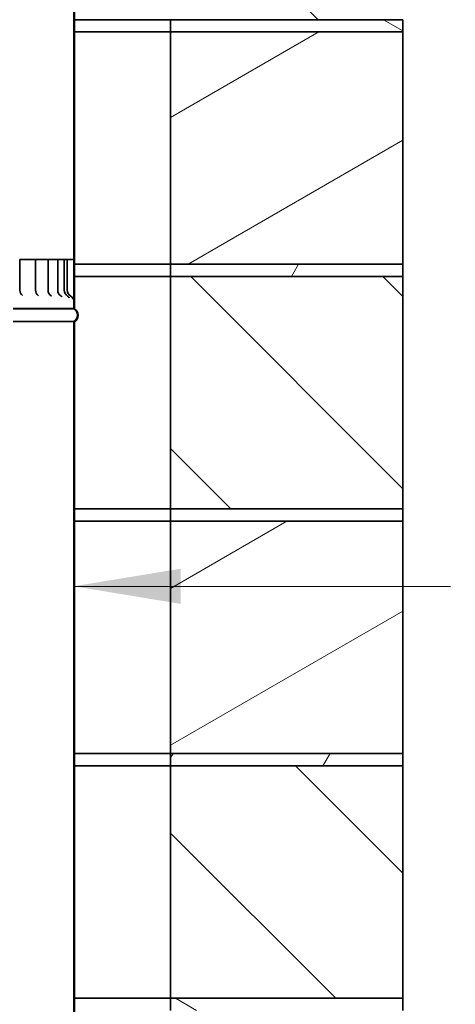
# Model space of a CAD drawing. Units: millimetres. Extents: x 632 to 10045, y 350 to 7150.
# Drawn here: x 7610 to 7966, y 2970 to 3775 of the extents above; entities that cross this region are included whole.
import ezdxf

# ---------------------------------------------------------------- set-up
doc = ezdxf.new("R2010")
doc.units = ezdxf.units.MM
doc.header["$LTSCALE"] = 35
doc.layers.get('0').update_dxf_attribs({"lineweight": 40})
doc.layers.add('Hatch', color=7, linetype='Continuous', lineweight=9, true_color=0x1e1e47)
doc.layers.add('Symbols(ISO)', color=7, linetype='Continuous', lineweight=25)
doc.layers.add('Visible Edges(ISO)', color=7, linetype='Continuous', lineweight=35)
doc.styles.add('WARMINGTON DIM', font='ARIALN.TTF')
doc.dimstyles.new('warmington$7', dxfattribs={"dimscale": 35, "dimtxt": 2, "dimasz": 2.5, "dimexe": 1.6, "dimexo": 1, "dimgap": 0.762, "dimtad": 1, "dimtih": 1, "dimtoh": 1, "dimdec": 1, "dimrnd": 1e-08, "dimzin": 0, "dimdsep": 46, "dimtxsty": 'WARMINGTON DIM', "dimblk": 'OBLIQUE', "dimcen": 0.09, "dimclrd": 7, "dimclre": 7, "dimclrt": 7, "dimadec": 0, "dimazin": 0, "dimtfac": 1.25, "dimtdec": 1, "dimtmove": 0, "dimatfit": 3, "dimfxl": 1, "dimtolj": 1, "dimtzin": 0, "dimlwd": 25, "dimlwe": 25, "dimarcsym": 0})
pattern_1 = [(150, (0, 0), (-55.5625, -96.2371), [])]
pattern_2 = [(135, (0, 0), (-78.5772, -78.5772), [])]
pattern_3 = [(60, (0, 0), (-96.2371, 55.5625), [])]
pattern_4 = [(30, (0, 0), (-55.5625, 96.2371), [])]

# ---------------------------------------------------------------- blocks, each defined once
blk = doc.blocks.new('_Oblique')
at = {"color": 0, "linetype": 'ByBlock', "lineweight": -2}
blk.add_line((-0.5, -0.5), (0.5, 0.5), dxfattribs=at)

msp = doc.modelspace()

# ---------------------------------------------------------------- hatches: boundary and pattern name
at = {"layer": 'Hatch'}
h = msp.add_hatch(dxfattribs=at)
h.set_pattern_fill('ANSI31', color=256, scale=889, angle=90, style=0)
h.set_pattern_definition(pattern_2)
edge = h.paths.add_edge_path()
edge.add_ellipse((7258.62, 4733.5), major_axis=(0, -6.55), ratio=1, start_angle=212.81885, end_angle=327.18115)
edge.add_line((7255.07, 4727.99), (7255.07, 3579))
edge.add_line((7255.07, 3579), (7255.62, 3579))
edge.add_line((7255.62, 3579), (7255.62, 4728.3))
edge.add_ellipse((7258.62, 4733.5), major_axis=(0, 6), ratio=1, start_angle=30, end_angle=150, ccw=False)
edge.add_line((7255.62, 4738.69), (7255.62, 4739))
edge.add_line((7255.62, 4739), (7255.07, 4739))
edge = h.paths.add_edge_path()
edge.add_ellipse((7651.52, 4733.5), major_axis=(5.5, 3.55), ratio=1, start_angle=270, end_angle=384.3623)
edge.add_line((7655.07, 4739), (7654.52, 4739))
edge.add_line((7654.52, 4739), (7654.52, 4738.69))
edge.add_ellipse((7651.52, 4733.5), major_axis=(5.2, -3), ratio=1, start_angle=330, end_angle=450, ccw=False)
edge.add_line((7654.52, 4728.3), (7654.52, 4710.97))
edge.add_line((7654.52, 4710.97), (7654.52, 4707.4))
edge.add_line((7654.52, 4707.4), (7654.52, 3579))
edge.add_line((7654.52, 3579), (7655.07, 3579))
edge.add_line((7655.07, 3579), (7655.07, 4727.99))
h = msp.add_hatch(dxfattribs=at)
h.set_pattern_fill('ANSI31', color=256, scale=889, angle=90, style=0)
h.set_pattern_definition(pattern_2)
h.paths.add_polyline_path([(7733.67, 3965.13), (7733.67, 3775.13), (7923.67, 3775.13), (7923.67, 3965.13)])
h = msp.add_hatch(dxfattribs=at)
h.set_pattern_fill('ANSI31', color=256, scale=889, angle=105, style=0)
h.set_pattern_definition(pattern_1)
h.paths.add_polyline_path([(7733.67, 3775.13), (7733.67, 3765.13), (7923.67, 3765.13), (7923.67, 3775.13)])
h.paths.add_polyline_path([(7223.67, 3775.13), (7203.67, 3775.13), (7153.67, 3775.13), (7133.67, 3775.13), (7133.67, 3765.13), (7153.67, 3765.13), (7203.67, 3765.13), (7223.67, 3765.13)])
h = msp.add_hatch(dxfattribs=at)
h.set_pattern_fill('ANSI31', color=256, scale=889, angle=-15, style=0)
h.set_pattern_definition(pattern_4)
h.paths.add_polyline_path([(7733.67, 3765.13), (7733.67, 3575.13), (7923.67, 3575.13), (7923.67, 3765.13)])
h = msp.add_hatch(dxfattribs=at)
h.set_pattern_fill('ANSI31', color=256, scale=889, angle=15, style=0)
h.set_pattern_definition(pattern_3)
h.paths.add_polyline_path([(7733.67, 3575.13), (7733.67, 3565.13), (7923.67, 3565.13), (7923.67, 3575.13)])
h.paths.add_polyline_path([(7223.67, 3575.13), (7203.67, 3575.13), (7153.67, 3575.13), (7133.67, 3575.13), (7133.67, 3565.13), (7153.67, 3565.13), (7203.67, 3565.13), (7223.67, 3565.13)])
h = msp.add_hatch(dxfattribs=at)
h.set_pattern_fill('ANSI31', color=256, scale=889, angle=-15, style=0)
h.set_pattern_definition(pattern_4)
h.paths.add_polyline_path([(7654.52, 3579), (7654.52, 3539), (7655.07, 3539), (7655.07, 3579)])
h.paths.add_polyline_path([(7255.62, 3539), (7255.62, 3579), (7255.07, 3579), (7255.07, 3539)])
h = msp.add_hatch(dxfattribs=at)
h.set_pattern_fill('ANSI31', color=256, scale=889, angle=90, style=0)
h.set_pattern_definition(pattern_2)
h.paths.add_polyline_path([(7733.67, 3565.13), (7733.67, 3375.13), (7923.67, 3375.13), (7923.67, 3565.13)])
h = msp.add_hatch(dxfattribs=at)
h.set_pattern_fill('ANSI31', color=256, scale=889, angle=75, style=0)
h.set_pattern_definition([(120, (0, 0), (-96.237, -55.5625), [])])
edge = h.paths.add_edge_path()
edge.add_ellipse((7258.62, 3533.5), major_axis=(-5.5, -3.55), ratio=1, start_angle=270, end_angle=384.3623)
edge.add_line((7255.07, 3527.99), (7255.07, 2379))
edge.add_line((7255.07, 2379), (7255.62, 2379))
edge.add_line((7255.62, 2379), (7255.62, 3528.3))
edge.add_ellipse((7258.62, 3533.5), major_axis=(-5.2, 3), ratio=1, start_angle=330, end_angle=450, ccw=False)
edge.add_line((7255.62, 3538.69), (7255.62, 3539))
edge.add_line((7255.62, 3539), (7255.07, 3539))
edge = h.paths.add_edge_path()
edge.add_ellipse((7651.52, 3533.5), major_axis=(5.5, 3.55), ratio=1, start_angle=270, end_angle=384.3623)
edge.add_line((7655.07, 3539), (7654.52, 3539))
edge.add_line((7654.52, 3539), (7654.52, 3538.69))
edge.add_ellipse((7651.52, 3533.5), major_axis=(5.2, -3), ratio=1, start_angle=330, end_angle=450, ccw=False)
edge.add_line((7654.52, 3528.3), (7654.52, 2379))
edge.add_line((7654.52, 2379), (7655.07, 2379))
edge.add_line((7655.07, 2379), (7655.07, 3527.99))
h = msp.add_hatch(dxfattribs=at)
h.set_pattern_fill('ANSI31', color=256, scale=889, angle=105, style=0)
h.set_pattern_definition(pattern_1)
h.paths.add_polyline_path([(7733.67, 3375.13), (7733.67, 3365.13), (7923.67, 3365.13), (7923.67, 3375.13)])
h.paths.add_polyline_path([(7223.67, 3375.13), (7203.67, 3375.13), (7153.67, 3375.13), (7133.67, 3375.13), (7133.67, 3365.13), (7153.67, 3365.13), (7203.67, 3365.13), (7223.67, 3365.13)])
h = msp.add_hatch(dxfattribs=at)
h.set_pattern_fill('ANSI31', color=256, scale=889, angle=-15, style=0)
h.set_pattern_definition(pattern_4)
h.paths.add_polyline_path([(7733.67, 3365.13), (7733.67, 3175.13), (7923.67, 3175.13), (7923.67, 3365.13)])
h = msp.add_hatch(dxfattribs=at)
h.set_pattern_fill('ANSI31', color=256, scale=889, angle=15, style=0)
h.set_pattern_definition(pattern_3)
h.paths.add_polyline_path([(7733.67, 3175.13), (7733.67, 3165.13), (7923.67, 3165.13), (7923.67, 3175.13)])
h.paths.add_polyline_path([(7223.67, 3175.13), (7203.67, 3175.13), (7153.67, 3175.13), (7133.67, 3175.13), (7133.67, 3165.13), (7153.67, 3165.13), (7203.67, 3165.13), (7223.67, 3165.13)])
h = msp.add_hatch(dxfattribs=at)
h.set_pattern_fill('ANSI31', color=256, scale=889, angle=90, style=0)
h.set_pattern_definition(pattern_2)
h.paths.add_polyline_path([(7733.67, 3165.13), (7733.67, 2975.13), (7923.67, 2975.13), (7923.67, 3165.13)])
h = msp.add_hatch(dxfattribs=at)
h.set_pattern_fill('ANSI31', color=256, scale=889, angle=105, style=0)
h.set_pattern_definition(pattern_1)
h.paths.add_polyline_path([(7733.67, 2975.13), (7733.67, 2965.13), (7923.67, 2965.13), (7923.67, 2975.13)])
h.paths.add_polyline_path([(7223.67, 2975.13), (7203.67, 2975.13), (7153.67, 2975.13), (7133.67, 2975.13), (7133.67, 2965.13), (7153.67, 2965.13), (7203.67, 2965.13), (7223.67, 2965.13)])

# ---------------------------------------------------------------- linework, layer by layer
at = {"layer": 'Visible Edges(ISO)'}
for p, q in [((7654.52, 4728.3), (7654.52, 3579)), ((7655.07, 3579), (7655.07, 4727.99)), ((7655.07, 3775.13), (7733.67, 3775.13)), ((7733.67, 3775.13), (7733.67, 3765.13)), ((7923.67, 3775.13), (7733.67, 3775.13)), ((7923.67, 3765.13), (7923.67, 3775.13)), ((7733.67, 3765.13), (7655.07, 3765.13)), ((7733.67, 3765.13), (7655.07, 3765.13)), ((7733.67, 3765.13), (7923.67, 3765.13)), ((7733.67, 3765.13), (7733.67, 3575.13)), ((7923.67, 3765.13), (7733.67, 3765.13)), ((7923.67, 3575.13), (7923.67, 3765.13)), ((7610.33, 3579), (7610.56, 3579)), ((7616.61, 3579), (7610.56, 3579)), ((7610.56, 3579), (7610.56, 3554)), ((7616.61, 3579), (7620.7, 3579)), ((7620.7, 3579), (7623.24, 3579)), ((7620.7, 3579), (7623.24, 3579)), ((7628.64, 3579), (7623.24, 3579)), ((7623.24, 3579), (7623.24, 3554)), ((7628.64, 3579), (7632.48, 3579)), ((7632.48, 3579), (7633.57, 3579)), ((7632.48, 3579), (7633.57, 3579)), ((7638.33, 3579), (7633.57, 3579)), ((7633.57, 3579), (7633.57, 3554)), ((7638.33, 3579), (7641.41, 3579)), ((7645.54, 3579), (7641.41, 3579)), ((7641.41, 3579), (7641.41, 3554)), ((7645.54, 3579), (7646.66, 3579)), ((7649.24, 3579), (7646.66, 3579)), ((7646.66, 3579), (7646.66, 3554)), ((7652.17, 3579), (7649.24, 3579)), ((7649.24, 3579), (7649.24, 3554)), ((7652.17, 3579), (7654.51, 3579)), ((7654.51, 3579), (7654.52, 3579)), ((7654.51, 3579), (7654.52, 3579)), ((7654.52, 3579), (7655.07, 3579)), ((7654.52, 3579), (7654.52, 3539)), ((7655.07, 3579), (7654.52, 3579)), ((7655.07, 3539), (7655.07, 3579)), ((7655.07, 3575.13), (7733.67, 3575.13)), ((7655.07, 3575.13), (7733.67, 3575.13)), ((7733.67, 3575.13), (7733.67, 3565.13)), ((7923.67, 3575.13), (7733.67, 3575.13)), ((7733.67, 3575.13), (7923.67, 3575.13)), ((7923.67, 3565.13), (7923.67, 3575.13)), ((7733.67, 3565.13), (7655.07, 3565.13)), ((7733.67, 3565.13), (7655.07, 3565.13)), ((7733.67, 3565.13), (7923.67, 3565.13)), ((7733.67, 3565.13), (7733.67, 3375.13)), ((7923.67, 3565.13), (7733.67, 3565.13)), ((7923.67, 3375.13), (7923.67, 3565.13)), ((7605.07, 3539), (7654.52, 3539)), ((7654.52, 3539), (7605.07, 3539)), ((7605.07, 3538.69), (7654.52, 3538.69)), ((7655.07, 3539), (7654.52, 3539)), ((7654.52, 3539), (7654.52, 3538.69)), ((7654.52, 3539), (7655.07, 3539)), ((7605.07, 3528.3), (7654.52, 3528.3)), ((7654.52, 3528.3), (7654.52, 2379)), ((7655.07, 2379), (7655.07, 3527.99)), ((7655.07, 3375.13), (7733.67, 3375.13)), ((7655.07, 3375.13), (7733.67, 3375.13)), ((7733.67, 3375.13), (7733.67, 3365.13)), ((7923.67, 3375.13), (7733.67, 3375.13)), ((7733.67, 3375.13), (7923.67, 3375.13)), ((7923.67, 3365.13), (7923.67, 3375.13)), ((7733.67, 3365.13), (7655.07, 3365.13)), ((7733.67, 3365.13), (7655.07, 3365.13)), ((7733.67, 3365.13), (7923.67, 3365.13)), ((7733.67, 3365.13), (7733.67, 3175.13)), ((7923.67, 3365.13), (7733.67, 3365.13)), ((7923.67, 3175.13), (7923.67, 3365.13)), ((7655.07, 3175.13), (7733.67, 3175.13)), ((7655.07, 3175.13), (7733.67, 3175.13)), ((7733.67, 3175.13), (7733.67, 3165.13)), ((7923.67, 3175.13), (7733.67, 3175.13)), ((7733.67, 3175.13), (7923.67, 3175.13)), ((7923.67, 3165.13), (7923.67, 3175.13)), ((7733.67, 3165.13), (7655.07, 3165.13)), ((7733.67, 3165.13), (7655.07, 3165.13)), ((7733.67, 3165.13), (7923.67, 3165.13)), ((7733.67, 3165.13), (7733.67, 2975.13)), ((7923.67, 3165.13), (7733.67, 3165.13)), ((7923.67, 2975.13), (7923.67, 3165.13)), ((7655.07, 2975.13), (7733.67, 2975.13)), ((7655.07, 2975.13), (7733.67, 2975.13)), ((7733.67, 2975.13), (7733.67, 2965.13)), ((7923.67, 2975.13), (7733.67, 2975.13)), ((7733.67, 2975.13), (7923.67, 2975.13)), ((7923.67, 2965.13), (7923.67, 2975.13))]:
    msp.add_line(p, q, dxfattribs=at)
for centre, radius, start, end in [((7616.11, 3554), 5.55, 180, 231.29353), ((7628.79, 3554), 5.55, 180, 234.68629), ((7639.12, 3554), 5.55, 180, 237.00342), ((7646.96, 3554), 5.55, 180, 238.55362), ((7652.21, 3554), 5.55, 180, 239.50617), ((7654.79, 3554), 5.55, 180, 239.95231), ((7651.52, 3533.5), 6, 300, 60), ((7651.52, 3533.5), 6.55, 302.81885, 57.18115)]:
    msp.add_arc(centre, radius, start, end, dxfattribs=at)
msp.add_open_spline([(7625.65, 3549.42), (7625.65, 3549.42), (7625.63, 3549.44), (7625.59, 3549.47)], degree=3, dxfattribs=at)
for points, knots in [([(7636.45, 3549.05), (7636.45, 3549.05), (7636.45, 3549.05), (7636.43, 3549.07), (7636.38, 3549.13), (7636.23, 3549.26), (7636.17, 3549.3), (7636.1, 3549.34)], [0.9343157, 0.9343157, 0.9343157, 0.9343157, 0.9608904, 0.9608904, 1.0810085, 1.0810085, 1.1297227, 1.1297227, 1.1297227, 1.1297227]), ([(7644.88, 3548.52), (7644.88, 3548.52), (7644.88, 3548.53), (7644.85, 3548.58), (7644.8, 3548.65), (7644.6, 3548.87), (7644.45, 3549), (7644.18, 3549.19), (7644.13, 3549.23), (7644.07, 3549.26)], [0.9426587, 0.9426587, 0.9426587, 0.9426587, 0.9855996, 0.9855996, 1.086095, 1.086095, 1.1763711, 1.1763711, 1.1970623, 1.1970623, 1.1970623, 1.1970623]), ([(7650.78, 3547.79), (7650.78, 3547.79), (7650.77, 3547.8), (7650.74, 3547.87), (7650.7, 3547.95), (7650.54, 3548.19), (7650.44, 3548.34), (7650.1, 3548.7), (7649.88, 3548.91), (7649.49, 3549.16), (7649.44, 3549.19), (7649.39, 3549.22)], [0.9839785, 0.9839785, 0.9839785, 0.9839785, 1.0378705, 1.0378705, 1.1201188, 1.1201188, 1.1864632, 1.1864632, 1.2510486, 1.2510486, 1.259038, 1.259038, 1.259038, 1.259038]), ([(7654, 3546.64), (7654, 3546.64), (7654, 3546.65), (7653.99, 3546.69), (7653.98, 3546.72), (7653.96, 3546.82), (7653.93, 3546.9), (7653.83, 3547.15), (7653.78, 3547.28), (7653.58, 3547.65), (7653.45, 3547.89), (7652.94, 3548.5), (7652.61, 3548.85), (7652.01, 3549.2)], [1.0890411, 1.0890411, 1.0890411, 1.0890411, 1.1308498, 1.1308498, 1.1647642, 1.1647642, 1.2160336, 1.2160336, 1.2530266, 1.2530266, 1.2887963, 1.2887963, 1.3179752, 1.3179752, 1.3179752, 1.3179752])]:
    msp.add_open_spline(points, degree=3, knots=knots, dxfattribs=at)

# ---------------------------------------------------------------- leaders
at = {"layer": 'Symbols(ISO)', "color": 7, "linetype": 'Continuous', "lineweight": 25, "annotation_type": 0, "has_hookline": 1, "hookline_direction": 0, "text_width": 562.39}
msp.add_leader([(7654.52, 3311.93), (7962.65, 3311.76)], dimstyle='warmington$7', override={"dimtad": 0}, dxfattribs=at)

doc.saveas('drawing.dxf')
